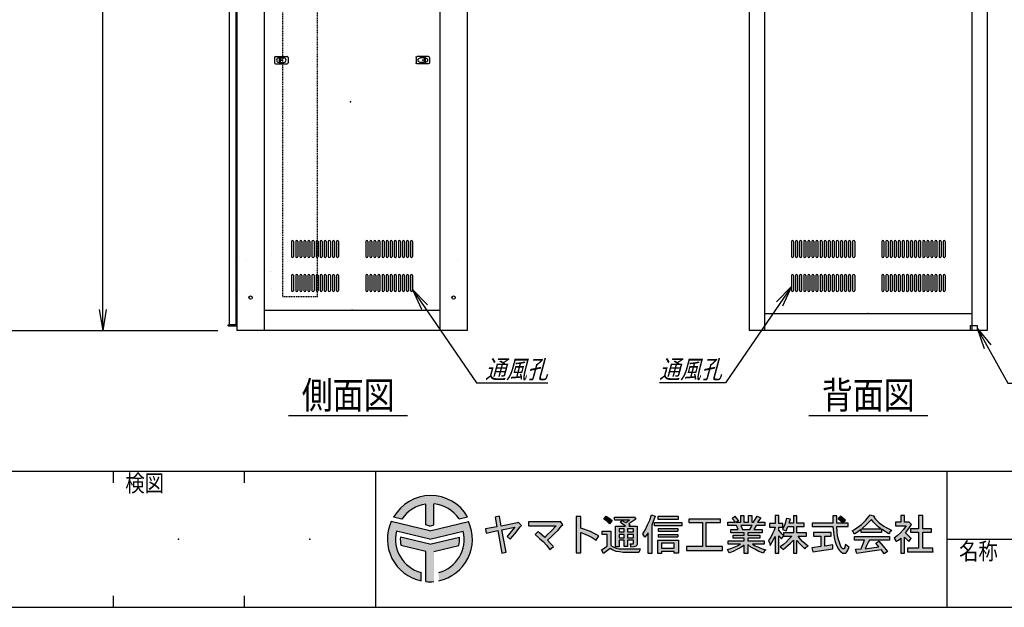
# Model space of a CAD drawing. Units: millimetres. Extents: x 0 to 398, y 1 to 284.
# Drawn here: x 107 to 252, y 5 to 91 of the extents above; entities that cross this region are included whole.
import ezdxf

# ---------------------------------------------------------------- set-up
doc = ezdxf.new("R2010")
doc.units = ezdxf.units.MM
doc.linetypes.add('CENTER', pattern=[12, 7.5, -1.5, 1.5, -1.5])
doc.linetypes.add('DASHED', pattern=[4.5, 3, -1.5])
doc.styles.get("Standard").update_dxf_attribs({"font": 'ROMANS', "bigfont": 'EXTFONT'})
doc.dimstyles.new('ISO-25', dxfattribs={"dimtxt": 2.5, "dimasz": 2.5, "dimexe": 1.25, "dimexo": 0.625, "dimtad": 1, "dimtxsty": 'Standard', "dimcen": 2.5, "dimadec": 0, "dimazin": 0, "dimtfac": 1, "dimtmove": 0, "dimatfit": 3, "dimfxl": 1, "dimarcsym": 0})

# ---------------------------------------------------------------- blocks, each defined once
blk = doc.blocks.new('DTL0003')
at = {"color": 0, "linetype": 'Continuous'}
for p, q in [((-226, 212), (-226, 168)), ((-220, 212), (-220, 168)), ((-214, 212), (-214, 168)), ((-208, 212), (-208, 168)), ((-202, 212), (-202, 168)), ((-196, 212), (-196, 168)), ((-190, 212), (-190, 168)), ((-184, 212), (-184, 168)), ((-178, 212), (-178, 168)), ((-172, 212), (-172, 168)), ((-166, 212), (-166, 168)), ((-160, 212), (-160, 168)), ((-154, 212), (-154, 168)), ((-148, 212), (-148, 168)), ((-142, 212), (-142, 168)), ((-136, 212), (-136, 168)), ((-130, 212), (-130, 168)), ((-124, 212), (-124, 168)), ((-118, 212), (-118, 168)), ((-112, 212), (-112, 168)), ((-106, 212), (-106, 168)), ((-100, 212), (-100, 168)), ((-94, 212), (-94, 168)), ((-88, 212), (-88, 168)), ((-82, 212), (-82, 168)), ((-76, 212), (-76, 168)), ((-70, 212), (-70, 168)), ((-64, 212), (-64, 168)), ((-58, 212), (-58, 168)), ((-52, 212), (-52, 168)), ((-46, 212), (-46, 168)), ((-40, 212), (-40, 168)), ((40, 212), (40, 168)), ((46, 212), (46, 168)), ((52, 212), (52, 168)), ((58, 212), (58, 168)), ((64, 212), (64, 168)), ((70, 212), (70, 168)), ((76, 212), (76, 168)), ((82, 212), (82, 168)), ((88, 212), (88, 168)), ((94, 212), (94, 168)), ((100, 212), (100, 168)), ((106, 212), (106, 168)), ((112, 212), (112, 168)), ((118, 212), (118, 168)), ((124, 212), (124, 168)), ((130, 212), (130, 168)), ((136, 212), (136, 168)), ((142, 212), (142, 168)), ((148, 212), (148, 168)), ((154, 212), (154, 168)), ((160, 212), (160, 168)), ((166, 212), (166, 168)), ((172, 212), (172, 168)), ((178, 212), (178, 168)), ((184, 212), (184, 168)), ((190, 212), (190, 168)), ((196, 212), (196, 168)), ((202, 212), (202, 168)), ((208, 212), (208, 168)), ((214, 212), (214, 168)), ((220, 212), (220, 168)), ((226, 212), (226, 168)), ((-224.5, 165), (-224.5, 165)), ((-212.5, 165), (-212.5, 165)), ((-200.5, 165), (-200.5, 165)), ((-188.5, 165), (-188.5, 165)), ((-176.5, 165), (-176.5, 165)), ((-164.5, 165), (-164.5, 165)), ((-152.5, 165), (-152.5, 165)), ((-140.5, 165), (-140.5, 165)), ((-128.5, 165), (-128.5, 165)), ((-116.5, 165), (-116.5, 165)), ((-104.5, 165), (-104.5, 165)), ((-92.5, 165), (-92.5, 165)), ((-80.5, 165), (-80.5, 165)), ((-68.5, 165), (-68.5, 165)), ((-56.5, 165), (-56.5, 165)), ((-44.5, 165), (-44.5, 165)), ((44.5, 165), (44.5, 165)), ((56.5, 165), (56.5, 165)), ((68.5, 165), (68.5, 165)), ((80.5, 165), (80.5, 165)), ((92.5, 165), (92.5, 165)), ((104.5, 165), (104.5, 165)), ((116.5, 165), (116.5, 165)), ((128.5, 165), (128.5, 165)), ((140.5, 165), (140.5, 165)), ((152.5, 165), (152.5, 165)), ((164.5, 165), (164.5, 165)), ((176.5, 165), (176.5, 165)), ((188.5, 165), (188.5, 165)), ((200.5, 165), (200.5, 165)), ((212.5, 165), (212.5, 165)), ((224.5, 165), (224.5, 165)), ((-226, 112), (-226, 68)), ((-220, 112), (-220, 68)), ((-214, 112), (-214, 68)), ((-208, 112), (-208, 68)), ((-202, 112), (-202, 68)), ((-196, 112), (-196, 68)), ((-190, 112), (-190, 68)), ((-184, 112), (-184, 68)), ((-178, 112), (-178, 68)), ((-172, 112), (-172, 68)), ((-166, 112), (-166, 68)), ((-160, 112), (-160, 68)), ((-154, 112), (-154, 68)), ((-148, 112), (-148, 68)), ((-142, 112), (-142, 68)), ((-136, 112), (-136, 68)), ((-130, 112), (-130, 68)), ((-124, 112), (-124, 68)), ((-118, 112), (-118, 68)), ((-112, 112), (-112, 68)), ((-106, 112), (-106, 68)), ((-100, 112), (-100, 68)), ((-94, 112), (-94, 68)), ((-88, 112), (-88, 68)), ((-82, 112), (-82, 68)), ((-76, 112), (-76, 68)), ((-70, 112), (-70, 68)), ((-64, 112), (-64, 68)), ((-58, 112), (-58, 68)), ((-52, 112), (-52, 68)), ((-46, 112), (-46, 68)), ((-40, 112), (-40, 68)), ((40, 112), (40, 68)), ((46, 112), (46, 68)), ((52, 112), (52, 68)), ((58, 112), (58, 68)), ((64, 112), (64, 68)), ((70, 112), (70, 68)), ((76, 112), (76, 68)), ((82, 112), (82, 68)), ((88, 112), (88, 68)), ((94, 112), (94, 68)), ((100, 112), (100, 68)), ((106, 112), (106, 68)), ((112, 112), (112, 68)), ((118, 112), (118, 68)), ((124, 112), (124, 68)), ((130, 112), (130, 68)), ((136, 112), (136, 68)), ((142, 112), (142, 68)), ((148, 112), (148, 68)), ((154, 112), (154, 68)), ((160, 112), (160, 68)), ((166, 112), (166, 68)), ((172, 112), (172, 68)), ((178, 112), (178, 68)), ((184, 112), (184, 68)), ((190, 112), (190, 68)), ((196, 112), (196, 68)), ((202, 112), (202, 68)), ((208, 112), (208, 68)), ((214, 112), (214, 68)), ((220, 112), (220, 68)), ((226, 112), (226, 68)), ((-224.5, 65), (-224.5, 65)), ((-212.5, 65), (-212.5, 65)), ((-200.5, 65), (-200.5, 65)), ((-188.5, 65), (-188.5, 65)), ((-176.5, 65), (-176.5, 65)), ((-164.5, 65), (-164.5, 65)), ((-152.5, 65), (-152.5, 65)), ((-140.5, 65), (-140.5, 65)), ((-128.5, 65), (-128.5, 65)), ((-116.5, 65), (-116.5, 65)), ((-104.5, 65), (-104.5, 65)), ((-92.5, 65), (-92.5, 65)), ((-80.5, 65), (-80.5, 65)), ((-68.5, 65), (-68.5, 65)), ((-56.5, 65), (-56.5, 65)), ((-44.5, 65), (-44.5, 65)), ((44.5, 65), (44.5, 65)), ((56.5, 65), (56.5, 65)), ((68.5, 65), (68.5, 65)), ((80.5, 65), (80.5, 65)), ((92.5, 65), (92.5, 65)), ((104.5, 65), (104.5, 65)), ((116.5, 65), (116.5, 65)), ((128.5, 65), (128.5, 65)), ((140.5, 65), (140.5, 65)), ((152.5, 65), (152.5, 65)), ((164.5, 65), (164.5, 65)), ((176.5, 65), (176.5, 65)), ((188.5, 65), (188.5, 65)), ((200.5, 65), (200.5, 65)), ((212.5, 65), (212.5, 65)), ((224.5, 65), (224.5, 65))]:
    blk.add_line(p, q, dxfattribs=at)
for centre, start, end in [((-223, 212), 0, 180), ((-211, 212), 0, 180), ((-199, 212), 0, 180), ((-187, 212), 0, 180), ((-175, 212), 0, 180), ((-163, 212), 0, 180), ((-151, 212), 0, 180), ((-139, 212), 0, 180), ((-127, 212), 0, 180), ((-115, 212), 0, 180), ((-103, 212), 0, 180), ((-91, 212), 0, 180), ((-79, 212), 0, 180), ((-67, 212), 0, 180), ((-55, 212), 0, 180), ((-43, 212), 0, 180), ((43, 212), 0, 180), ((55, 212), 0, 180), ((67, 212), 0, 180), ((79, 212), 0, 180), ((91, 212), 0, 180), ((103, 212), 0, 180), ((115, 212), 0, 180), ((127, 212), 0, 180), ((139, 212), 0, 180), ((151, 212), 0, 180), ((163, 212), 0, 180), ((175, 212), 0, 180), ((187, 212), 0, 180), ((199, 212), 0, 180), ((211, 212), 0, 180), ((223, 212), 0, 180), ((-223, 168), 180, 0), ((-211, 168), 180, 0), ((-199, 168), 180, 0), ((-187, 168), 180, 0), ((-175, 168), 180, 0), ((-163, 168), 180, 0), ((-151, 168), 180, 0), ((-139, 168), 180, 0), ((-127, 168), 180, 0), ((-115, 168), 180, 0), ((-103, 168), 180, 0), ((-91, 168), 180, 0), ((-79, 168), 180, 0), ((-67, 168), 180, 0), ((-55, 168), 180, 0), ((-43, 168), 180, 0), ((43, 168), 180, 0), ((55, 168), 180, 0), ((67, 168), 180, 0), ((79, 168), 180, 0), ((91, 168), 180, 0), ((103, 168), 180, 0), ((115, 168), 180, 0), ((127, 168), 180, 0), ((139, 168), 180, 0), ((151, 168), 180, 0), ((163, 168), 180, 0), ((175, 168), 180, 0), ((187, 168), 180, 0), ((199, 168), 180, 0), ((211, 168), 180, 0), ((223, 168), 180, 0), ((-223, 112), 0, 180), ((-211, 112), 0, 180), ((-199, 112), 0, 180), ((-187, 112), 0, 180), ((-175, 112), 0, 180), ((-163, 112), 0, 180), ((-151, 112), 0, 180), ((-139, 112), 0, 180), ((-127, 112), 0, 180), ((-115, 112), 0, 180), ((-103, 112), 0, 180), ((-91, 112), 0, 180), ((-79, 112), 0, 180), ((-67, 112), 0, 180), ((-55, 112), 0, 180), ((-43, 112), 0, 180), ((43, 112), 0, 180), ((55, 112), 0, 180), ((67, 112), 0, 180), ((79, 112), 0, 180), ((91, 112), 0, 180), ((103, 112), 0, 180), ((115, 112), 0, 180), ((127, 112), 0, 180), ((139, 112), 0, 180), ((151, 112), 0, 180), ((163, 112), 0, 180), ((175, 112), 0, 180), ((187, 112), 0, 180), ((199, 112), 0, 180), ((211, 112), 0, 180), ((223, 112), 0, 180), ((-223, 68), 180, 0), ((-211, 68), 180, 0), ((-199, 68), 180, 0), ((-187, 68), 180, 0), ((-175, 68), 180, 0), ((-163, 68), 180, 0), ((-151, 68), 180, 0), ((-139, 68), 180, 0), ((-127, 68), 180, 0), ((-115, 68), 180, 0), ((-103, 68), 180, 0), ((-91, 68), 180, 0), ((-79, 68), 180, 0), ((-67, 68), 180, 0), ((-55, 68), 180, 0), ((-43, 68), 180, 0), ((43, 68), 180, 0), ((55, 68), 180, 0), ((67, 68), 180, 0), ((79, 68), 180, 0), ((91, 68), 180, 0), ((103, 68), 180, 0), ((115, 68), 180, 0), ((127, 68), 180, 0), ((139, 68), 180, 0), ((151, 68), 180, 0), ((163, 68), 180, 0), ((175, 68), 180, 0), ((187, 68), 180, 0), ((199, 68), 180, 0), ((211, 68), 180, 0), ((223, 68), 180, 0)]:
    blk.add_arc(centre, 3, start, end, dxfattribs=at)
at = {"color": 0}
blk.add_point((0, 0), dxfattribs=at)
blk = doc.blocks.new('DTL0004')
at = {"color": 0, "linetype": 'Continuous'}
for p, q in [((-178, 202), (-178, 158)), ((-172, 202), (-172, 158)), ((-166, 202), (-166, 158)), ((-160, 202), (-160, 158)), ((-154, 202), (-154, 158)), ((-148, 202), (-148, 158)), ((-142, 202), (-142, 158)), ((-136, 202), (-136, 158)), ((-130, 202), (-130, 158)), ((-124, 202), (-124, 158)), ((-118, 202), (-118, 158)), ((-112, 202), (-112, 158)), ((-106, 202), (-106, 158)), ((-100, 202), (-100, 158)), ((-94, 202), (-94, 158)), ((-88, 202), (-88, 158)), ((-82, 202), (-82, 158)), ((-76, 202), (-76, 158)), ((-70, 202), (-70, 158)), ((-64, 202), (-64, 158)), ((-58, 202), (-58, 158)), ((-52, 202), (-52, 158)), ((-46, 202), (-46, 158)), ((-40, 202), (-40, 158)), ((40, 202), (40, 158)), ((46, 202), (46, 158)), ((52, 202), (52, 158)), ((58, 202), (58, 158)), ((64, 202), (64, 158)), ((70, 202), (70, 158)), ((76, 202), (76, 158)), ((82, 202), (82, 158)), ((88, 202), (88, 158)), ((94, 202), (94, 158)), ((100, 202), (100, 158)), ((106, 202), (106, 158)), ((112, 202), (112, 158)), ((118, 202), (118, 158)), ((124, 202), (124, 158)), ((130, 202), (130, 158)), ((136, 202), (136, 158)), ((142, 202), (142, 158)), ((148, 202), (148, 158)), ((154, 202), (154, 158)), ((160, 202), (160, 158)), ((166, 202), (166, 158)), ((172, 202), (172, 158)), ((178, 202), (178, 158)), ((-332.5, 155), (-332.5, 155)), ((-176.5, 155), (-176.5, 155)), ((-164.5, 155), (-164.5, 155)), ((-152.5, 155), (-152.5, 155)), ((-140.5, 155), (-140.5, 155)), ((-128.5, 155), (-128.5, 155)), ((-116.5, 155), (-116.5, 155)), ((-104.5, 155), (-104.5, 155)), ((-92.5, 155), (-92.5, 155)), ((-80.5, 155), (-80.5, 155)), ((-68.5, 155), (-68.5, 155)), ((-56.5, 155), (-56.5, 155)), ((-44.5, 155), (-44.5, 155)), ((44.5, 155), (44.5, 155)), ((56.5, 155), (56.5, 155)), ((68.5, 155), (68.5, 155)), ((80.5, 155), (80.5, 155)), ((92.5, 155), (92.5, 155)), ((104.5, 155), (104.5, 155)), ((116.5, 155), (116.5, 155)), ((128.5, 155), (128.5, 155)), ((140.5, 155), (140.5, 155)), ((152.5, 155), (152.5, 155)), ((164.5, 155), (164.5, 155)), ((176.5, 155), (176.5, 155)), ((-178, 102), (-178, 58)), ((-172, 102), (-172, 58)), ((-166, 102), (-166, 58)), ((-160, 102), (-160, 58)), ((-154, 102), (-154, 58)), ((-148, 102), (-148, 58)), ((-142, 102), (-142, 58)), ((-136, 102), (-136, 58)), ((-130, 102), (-130, 58)), ((-124, 102), (-124, 58)), ((-118, 102), (-118, 58)), ((-112, 102), (-112, 58)), ((-106, 102), (-106, 58)), ((-100, 102), (-100, 58)), ((-94, 102), (-94, 58)), ((-88, 102), (-88, 58)), ((-82, 102), (-82, 58)), ((-76, 102), (-76, 58)), ((-70, 102), (-70, 58)), ((-64, 102), (-64, 58)), ((-58, 102), (-58, 58)), ((-52, 102), (-52, 58)), ((-46, 102), (-46, 58)), ((-40, 102), (-40, 58)), ((40, 102), (40, 58)), ((46, 102), (46, 58)), ((52, 102), (52, 58)), ((58, 102), (58, 58)), ((64, 102), (64, 58)), ((70, 102), (70, 58)), ((76, 102), (76, 58)), ((82, 102), (82, 58)), ((88, 102), (88, 58)), ((94, 102), (94, 58)), ((100, 102), (100, 58)), ((106, 102), (106, 58)), ((112, 102), (112, 58)), ((118, 102), (118, 58)), ((124, 102), (124, 58)), ((130, 102), (130, 58)), ((136, 102), (136, 58)), ((142, 102), (142, 58)), ((148, 102), (148, 58)), ((154, 102), (154, 58)), ((160, 102), (160, 58)), ((166, 102), (166, 58)), ((172, 102), (172, 58)), ((178, 102), (178, 58)), ((-332.5, 55), (-332.5, 55)), ((-176.5, 55), (-176.5, 55)), ((-164.5, 55), (-164.5, 55)), ((-152.5, 55), (-152.5, 55)), ((-140.5, 55), (-140.5, 55)), ((-128.5, 55), (-128.5, 55)), ((-116.5, 55), (-116.5, 55)), ((-104.5, 55), (-104.5, 55)), ((-92.5, 55), (-92.5, 55)), ((-80.5, 55), (-80.5, 55)), ((-68.5, 55), (-68.5, 55)), ((-56.5, 55), (-56.5, 55)), ((-44.5, 55), (-44.5, 55)), ((44.5, 55), (44.5, 55)), ((56.5, 55), (56.5, 55)), ((68.5, 55), (68.5, 55)), ((80.5, 55), (80.5, 55)), ((92.5, 55), (92.5, 55)), ((104.5, 55), (104.5, 55)), ((116.5, 55), (116.5, 55)), ((128.5, 55), (128.5, 55)), ((140.5, 55), (140.5, 55)), ((152.5, 55), (152.5, 55)), ((164.5, 55), (164.5, 55)), ((176.5, 55), (176.5, 55))]:
    blk.add_line(p, q, dxfattribs=at)
for centre, start, end in [((-175, 202), 0, 180), ((-163, 202), 0, 180), ((-151, 202), 0, 180), ((-139, 202), 0, 180), ((-127, 202), 0, 180), ((-115, 202), 0, 180), ((-103, 202), 0, 180), ((-91, 202), 0, 180), ((-79, 202), 0, 180), ((-67, 202), 0, 180), ((-55, 202), 0, 180), ((-43, 202), 0, 180), ((43, 202), 0, 180), ((55, 202), 0, 180), ((67, 202), 0, 180), ((79, 202), 0, 180), ((91, 202), 0, 180), ((103, 202), 0, 180), ((115, 202), 0, 180), ((127, 202), 0, 180), ((139, 202), 0, 180), ((151, 202), 0, 180), ((163, 202), 0, 180), ((175, 202), 0, 180), ((-175, 158), 180, 0), ((-163, 158), 180, 0), ((-151, 158), 180, 0), ((-139, 158), 180, 0), ((-127, 158), 180, 0), ((-115, 158), 180, 0), ((-103, 158), 180, 0), ((-91, 158), 180, 0), ((-79, 158), 180, 0), ((-67, 158), 180, 0), ((-55, 158), 180, 0), ((-43, 158), 180, 0), ((43, 158), 180, 0), ((55, 158), 180, 0), ((67, 158), 180, 0), ((79, 158), 180, 0), ((91, 158), 180, 0), ((103, 158), 180, 0), ((115, 158), 180, 0), ((127, 158), 180, 0), ((139, 158), 180, 0), ((151, 158), 180, 0), ((163, 158), 180, 0), ((175, 158), 180, 0), ((-175, 102), 0, 180), ((-163, 102), 0, 180), ((-151, 102), 0, 180), ((-139, 102), 0, 180), ((-127, 102), 0, 180), ((-115, 102), 0, 180), ((-103, 102), 0, 180), ((-91, 102), 0, 180), ((-79, 102), 0, 180), ((-67, 102), 0, 180), ((-55, 102), 0, 180), ((-43, 102), 0, 180), ((43, 102), 0, 180), ((55, 102), 0, 180), ((67, 102), 0, 180), ((79, 102), 0, 180), ((91, 102), 0, 180), ((103, 102), 0, 180), ((115, 102), 0, 180), ((127, 102), 0, 180), ((139, 102), 0, 180), ((151, 102), 0, 180), ((163, 102), 0, 180), ((175, 102), 0, 180), ((-175, 58), 180, 0), ((-163, 58), 180, 0), ((-151, 58), 180, 0), ((-139, 58), 180, 0), ((-127, 58), 180, 0), ((-115, 58), 180, 0), ((-103, 58), 180, 0), ((-91, 58), 180, 0), ((-79, 58), 180, 0), ((-67, 58), 180, 0), ((-55, 58), 180, 0), ((-43, 58), 180, 0), ((43, 58), 180, 0), ((55, 58), 180, 0), ((67, 58), 180, 0), ((79, 58), 180, 0), ((91, 58), 180, 0), ((103, 58), 180, 0), ((115, 58), 180, 0), ((127, 58), 180, 0), ((139, 58), 180, 0), ((151, 58), 180, 0), ((163, 58), 180, 0), ((175, 58), 180, 0)]:
    blk.add_arc(centre, 3, start, end, dxfattribs=at)
at = {"color": 0}
blk.add_point((0, 0), dxfattribs=at)
blk = doc.blocks.new('DTL0009')
at = {"color": 0, "linetype": 'DASHED'}
for p, q in [((0, 1000), (100, 1000)), ((0, 1000), (0, -1000)), ((102, 998), (100, 1000)), ((102, 998), (102, -998)), ((0, -1000), (100, -1000)), ((102, -998), (100, -1000))]:
    blk.add_line(p, q, dxfattribs=at)
at = {"color": 0}
for p in [(102, 1000), (0, 0), (102, -1000)]:
    blk.add_point(p, dxfattribs=at)
blk = doc.blocks.new('DTL0002')
at = {"color": 0, "linetype": 'Continuous'}
for p, q in [((-20, 8), (-20, -8)), ((-17, 11), (17, 11)), ((-7.5, 6.5), (-7, 6.5)), ((-7, 8), (-3.5, 8)), ((-7, 8), (-7, -8)), ((-3.5, 8), (-3.5, -8)), ((-3.5, 6.5), (7.5, 6.5)), ((20, 8), (20, -8)), ((-17, -11), (17, -11)), ((-7.5, -6.5), (-7, -6.5)), ((-7, -8), (-3.5, -8)), ((-3.5, -6.5), (7.5, -6.5))]:
    blk.add_line(p, q, dxfattribs=at)
at = {"color": 0, "linetype": 'CENTER'}
for p, q in [((-11, 0), (-11, 0)), ((11, 0), (11, 0))]:
    blk.add_line(p, q, dxfattribs=at)
at = {"color": 0, "linetype": 'Continuous'}
for centre, radius, start, end in [((-17, 8), 3, 90, 180), ((-7.5, 0), 6.5, 90, 180), ((-7.5, 0), 6.5, 180, 270), ((7.5, 0), 6.5, 0, 90), ((7.5, 0), 6.5, 270, 0), ((17, 8), 3, 0, 90), ((-17, -8), 3, 180, 270), ((17, -8), 3, 270, 0)]:
    blk.add_arc(centre, radius, start, end, dxfattribs=at)
at = {"color": 0}
blk.add_point((0, 0), dxfattribs=at)
blk = doc.blocks.new('_Open')
at = {"color": 0, "linetype": 'ByBlock', "lineweight": -2}
for p, q in [((-1, 0.166667), (0, 0)), ((-1, -0.166667), (0, 0)), ((0, 0), (-1, 0))]:
    blk.add_line(p, q, dxfattribs=at)
blk = doc.blocks.new('*D16')
at = {"color": 0, "lineweight": -2}
for p, q in [((101.65, 155.69), (136.3, 155.69)), ((119.36, 48.81), (119.36, 152.58)), ((101.65, 45.69), (136.3, 45.69))]:
    blk.add_line(p, q, dxfattribs=at)
at = {"layer": 'Defpoints', "color": 0}
for p in [(99.11, 155.69), (119.36, 155.69), (99.11, 45.69)]:
    blk.add_point(p, dxfattribs=at)
at = {"color": 0, "lineweight": -2, "xscale": 3.114, "yscale": 3.114, "zscale": 3.114}
for p, rotation in [((119.36, 155.69), 90), ((119.36, 45.69), 270)]:
    blk.add_blockref('_Open', p, dxfattribs=dict(at, rotation=rotation))
at = {"color": 0, "insert": (117.33, 100.69), "char_height": 2.7, "attachment_point": 5, "rotation": 90}
blk.add_mtext('2200', dxfattribs=at)
blk = doc.blocks.new('SYM0004')
at = {"color": 7, "linetype": 'Continuous'}
for p, q in [((0, 0), (9.4, -13.74)), ((0, 0), (2.21, -2.26)), ((0, 0), (1.3, -2.88)), ((9.4, -13.74), (19.9, -13.74))]:
    blk.add_line(p, q, dxfattribs=at)
at = {"color": 7, "insert": (10.68, -13.07), "char_height": 2.7, "attachment_point": 7}
blk.add_mtext('{\\W0.833333;\\Q15;通風孔}', dxfattribs=at)
blk = doc.blocks.new('SYM0005')
at = {"color": 7, "linetype": 'Continuous'}
for p, q in [((0, 0), (-9.7, -14.18)), ((0, 0), (-2.21, -2.26)), ((0, 0), (-1.3, -2.88)), ((-9.7, -14.18), (-19.4, -14.18))]:
    blk.add_line(p, q, dxfattribs=at)
at = {"color": 7, "insert": (-10.22, -13.51), "char_height": 2.7, "attachment_point": 9}
blk.add_mtext('{\\W0.833333;\\Q15;通風孔}', dxfattribs=at)
blk = doc.blocks.new('SYM0006')
at = {"color": 7, "linetype": 'Continuous'}
for p, q in [((0, 0), (4.53, -8.07)), ((0, 0), (2, -2.45)), ((0, 0), (1.05, -2.98)), ((4.53, -8.07), (19.63, -8.07))]:
    blk.add_line(p, q, dxfattribs=at)
at = {"color": 7, "insert": (5.09, -7.39), "char_height": 2.7, "attachment_point": 7}
blk.add_mtext('{\\W0.833333;\\Q15;アース端子}', dxfattribs=at)

msp = doc.modelspace()

# ---------------------------------------------------------------- hatches: boundary and pattern name
for points in [[(173.01, 18.28, 0.582978), (162.14, 18.24), (163.36, 17.94, -0.216212), (166.88, 20.18), (166.88, 17.1), (167.48, 16.95), (168.08, 17.1), (168.08, 20.21, -0.224499), (171.78, 17.99)], [(161.8, 17.6, 0.480002), (166.18, 8.89), (166.18, 10.12, -0.406986), (162.57, 16.18), (167.48, 15), (172.39, 16.18, -0.406986), (168.78, 10.12), (168.78, 8.89, 0.480002), (173.17, 17.6), (167.48, 16.23)], [(177.7, 18.38), (177.94, 16.95), (180.36, 17.43), (180.44, 17.51), (180.96, 17.03), (180.76, 16.83), (179.96, 15.8), (179.29, 15.01), (178.85, 15.4), (179.45, 16.12), (179.96, 16.79), (178.06, 16.4), (178.69, 13.1), (178.06, 12.98), (177.46, 16.28), (175.76, 15.92), (175.68, 16.52), (177.34, 16.83), (177.07, 18.26)], [(186.67, 17.63), (187.03, 17.11), (186.83, 16.99), (186.32, 16.36), (185.8, 15.84), (185.28, 15.32), (184.77, 14.89), (185.16, 14.45), (185.64, 13.94), (185.12, 13.5), (184.61, 14.13), (184.13, 14.65), (183.62, 15.13), (182.94, 15.68), (183.38, 16.12), (183.62, 15.96), (184.37, 15.28), (184.77, 15.68), (185.2, 16.08), (186.04, 16.99), (181.99, 16.99), (181.99, 17.59), (186.55, 17.59)], [(189.01, 18.34), (189.69, 18.34), (189.69, 16.63), (191.08, 16.12), (191.56, 15.88), (192.31, 15.52), (191.95, 14.89), (191.32, 15.28), (190.84, 15.52), (190.32, 15.76), (189.69, 16), (189.69, 13.02), (189.01, 13.02)], [(193.06, 17.94), (193.5, 17.67), (193.9, 17.27), (194.29, 17.75), (193.86, 18.1), (193.38, 18.38)], [(198.78, 15.8), (199.1, 15.32), (199.34, 15.6), (199.57, 15.96), (199.57, 12.9), (200.13, 12.9), (200.13, 17.07), (200.61, 18.38), (200.05, 18.58), (199.81, 17.83), (199.49, 17.11), (199.18, 16.44)], [(200.49, 16.99), (204.54, 16.99), (204.54, 17.47), (200.49, 17.47)], [(201.04, 17.93), (203.98, 17.93), (203.98, 18.4), (201.04, 18.4)], [(205.57, 17.98), (210.21, 17.98), (210.21, 17.47), (208.11, 17.47), (208.11, 13.94), (210.53, 13.94), (210.53, 13.34), (205.21, 13.34), (205.21, 13.94), (207.55, 13.94), (207.55, 17.47), (205.57, 17.47)], [(218.27, 18.5), (218.79, 18.5), (218.79, 17.31), (219.38, 17.31), (219.38, 16.79), (218.79, 16.79), (218.79, 16.32), (219.22, 15.8), (219.46, 15.56), (219.46, 15.96), (220.93, 15.96), (220.93, 16.87), (220.14, 16.87), (219.86, 16.24), (219.34, 16.44), (219.66, 17.19), (219.94, 18.06), (220.49, 17.94), (220.3, 17.39), (220.93, 17.39), (220.93, 18.46), (221.45, 18.46), (221.45, 17.39), (222.52, 17.39), (222.52, 16.87), (221.45, 16.87), (221.45, 15.96), (222.84, 15.96), (222.84, 15.44), (221.65, 15.44), (221.92, 15.09), (222.28, 14.69), (222.68, 14.33), (223.11, 13.97), (222.8, 13.82), (222.6, 13.58), (221.96, 14.21), (221.45, 14.81), (221.45, 12.94), (220.93, 12.94), (220.93, 14.85), (220.53, 14.45), (220.14, 14.09), (219.78, 13.78), (219.42, 13.5), (219.22, 13.7), (218.99, 13.9), (219.46, 14.25), (219.9, 14.61), (220.3, 15.05), (220.69, 15.44), (219.46, 15.44), (219.46, 15.48), (219.18, 15.09), (218.79, 15.52), (218.79, 12.94), (218.27, 12.94), (218.27, 15.4), (217.52, 14.09), (217.4, 14.49), (217.28, 14.81), (217.6, 15.32), (217.87, 15.84), (218.11, 16.32), (218.27, 16.79), (217.44, 16.79), (217.44, 17.31), (218.27, 17.31)], [(226.73, 18.46), (227.32, 18.46), (227.32, 17.39), (228.99, 17.39), (228.99, 16.87), (227.32, 16.87), (227.36, 16.12), (227.44, 15.44), (227.6, 14.81), (227.8, 14.25), (227.92, 13.94), (228.08, 13.74), (228.19, 13.62), (228.35, 13.58), (228.43, 13.62), (228.47, 13.7), (228.59, 14.21), (228.87, 14.01), (229.15, 13.9), (228.95, 13.42), (228.79, 13.14), (228.63, 12.98), (228.55, 12.94), (228.47, 12.94), (228.31, 12.94), (228.16, 12.98), (228, 13.1), (227.84, 13.18), (227.72, 13.34), (227.56, 13.54), (227.32, 13.97), (227.08, 14.61), (226.92, 15.28), (226.81, 16.04), (226.73, 16.87), (223.71, 16.87), (223.71, 17.39), (226.73, 17.39)], [(227.84, 18.42), (228.59, 17.83), (228.23, 17.47), (227.52, 18.06)], [(236.73, 18.5), (237.29, 18.5), (237.29, 17.51), (237.88, 17.51), (237.96, 17.51), (238.32, 17.15), (237.92, 16.59), (237.44, 15.96), (238.28, 15.13), (237.92, 14.65), (237.6, 14.97), (237.29, 15.32), (237.29, 12.94), (236.73, 12.94), (236.73, 15.17), (236.37, 14.89), (236.05, 14.65), (235.74, 15.17), (236.21, 15.52), (236.69, 15.96), (237.13, 16.44), (237.52, 16.99), (235.94, 16.99), (235.94, 17.51), (236.73, 17.51)], [(239.35, 18.5), (239.95, 18.5), (239.95, 16.56), (241.25, 16.56), (241.25, 16.04), (239.95, 16.04), (239.95, 13.7), (241.45, 13.7), (241.45, 13.14), (237.72, 13.14), (237.72, 13.7), (239.35, 13.7), (239.35, 16.04), (238.16, 16.04), (238.16, 16.56), (239.35, 16.56)], [(192.83, 15.68), (193.54, 15.68), (193.54, 13.97), (192.71, 13.46), (193.02, 12.9), (193.98, 13.66), (194.37, 13.42), (194.85, 13.22), (195.37, 13.14), (195.92, 13.06), (198.22, 13.06), (198.3, 13.3), (198.42, 13.58), (195.76, 13.58), (195.29, 13.62), (194.85, 13.7), (194.45, 13.9), (194.1, 14.09), (194.1, 16.2), (192.83, 16.2)], [(203.94, 16.57), (201.04, 16.57), (201.04, 16.2), (203.94, 16.2)], [(223.91, 16), (226.49, 16), (226.49, 15.48), (225.54, 15.48), (225.54, 13.97), (226.73, 14.17), (226.73, 13.62), (223.79, 13.14), (223.67, 13.74), (224.98, 13.94), (224.98, 15.48), (223.91, 15.48)], [(167.48, 14.28), (163.14, 15.32, 0.072727), (163.23, 14.07), (166.88, 13.19), (166.88, 8.78, 0.048111), (168.08, 8.78), (168.08, 13.19), (171.73, 14.07, 0.072727), (171.82, 15.32)], [(203.94, 15.72), (201.04, 15.72), (201.04, 15.35), (203.94, 15.35)], [(229.9, 14.89), (231.41, 14.89), (230.89, 13.58), (230.06, 13.54), (230.26, 12.9), (231.81, 13.14), (233.87, 13.46), (234.27, 12.86), (234.78, 13.22), (234.15, 14.01), (233.51, 14.73), (233.08, 14.41), (233.51, 13.9), (232.48, 13.74), (231.49, 13.62), (231.65, 13.94), (231.93, 14.53), (232.12, 14.89), (235.06, 14.89), (235.06, 15.4), (229.9, 15.4)]]:
    msp.add_hatch(color=7).paths.add_polyline_path(points)
h = msp.add_hatch(color=7)
h.paths.add_polyline_path([(197.43, 18.26), (194.65, 18.26), (194.65, 17.88), (196.83, 17.88), (196.31, 17.47), (195.73, 17.78), (195.49, 17.47), (196.24, 16.95), (194.77, 16.95), (194.77, 13.9), (195.33, 13.9), (195.33, 14.85), (196.04, 14.85), (196.04, 13.94), (196.52, 13.94), (196.52, 14.85), (197.43, 14.85), (197.43, 14.41), (197.39, 14.33), (196.91, 14.33), (197.03, 14.09), (197.03, 13.82), (197.47, 13.9), (197.75, 13.97), (197.87, 14.05), (197.95, 14.21), (197.95, 16.95), (196.76, 16.95), (196.91, 17.11), (196.72, 17.27), (197.75, 17.94), (197.51, 18.3)])
h.paths.add_polyline_path([(196.04, 16.52), (196.04, 16.08), (195.33, 16.08), (195.33, 16.52)])
h.paths.add_polyline_path([(196.04, 15.68), (196.04, 15.21), (195.33, 15.21), (195.33, 15.68)])
h.paths.add_polyline_path([(197.43, 16.52), (197.43, 16.08), (196.52, 16.08), (196.52, 16.52)])
h.paths.add_polyline_path([(197.43, 15.68), (197.43, 15.21), (196.52, 15.21), (196.52, 15.68)])
h = msp.add_hatch(color=7)
h.paths.add_polyline_path([(213.19, 17.51), (212.51, 17.51), (212.87, 17.71), (212.59, 18.06), (212.32, 18.38), (211.92, 18.06), (212.4, 17.51), (211.28, 17.51), (211.28, 17.03), (212.59, 17.03), (212.83, 16.44), (211.72, 16.44), (211.72, 15.96), (213.71, 15.96), (213.71, 15.6), (212.08, 15.6), (212.08, 15.17), (213.71, 15.17), (213.71, 14.77), (211.36, 14.77), (211.36, 14.29), (213.15, 14.29), (212.71, 14.05), (212.24, 13.82), (211.76, 13.66), (211.24, 13.5), (211.4, 13.22), (211.52, 13.02), (212.08, 13.22), (212.63, 13.5), (213.19, 13.78), (213.71, 14.13), (213.71, 12.9), (214.26, 12.9), (214.26, 14.25), (214.7, 13.86), (215.25, 13.54), (215.85, 13.22), (216.56, 12.98), (216.6, 13.1), (216.64, 13.26), (216.76, 13.38), (216.88, 13.46), (216.33, 13.62), (215.81, 13.82), (215.33, 14.05), (214.9, 14.29), (216.64, 14.29), (216.64, 14.77), (214.26, 14.77), (214.26, 15.17), (216.01, 15.17), (216.01, 15.6), (214.26, 15.6), (214.26, 15.96), (216.33, 15.96), (216.33, 16.44), (215.13, 16.44), (215.45, 17.03), (216.76, 17.03), (216.76, 17.51), (215.65, 17.51), (216.13, 18.14), (215.61, 18.42), (215.06, 17.51), (214.82, 17.51), (214.82, 18.5), (214.34, 18.5), (214.34, 17.51), (213.67, 17.51), (213.67, 18.5), (213.19, 18.5)])
h.paths.add_polyline_path([(214.86, 17.03), (214.54, 16.44), (213.43, 16.44), (213.19, 17.03)])
h = msp.add_hatch(color=7)
h.paths.add_polyline_path([(229.58, 16.24), (229.74, 16.08), (229.9, 15.76), (230.42, 16.08), (230.89, 16.44), (230.89, 16), (233.87, 16), (233.87, 16.48), (234.43, 16.12), (234.98, 15.8), (235.06, 15.96), (235.14, 16.08), (235.26, 16.2), (235.38, 16.32), (234.59, 16.71), (234.23, 16.95), (233.87, 17.19), (233.55, 17.43), (233.28, 17.71), (233, 17.98), (232.76, 18.26), (232.88, 18.38), (232.24, 18.58), (231.61, 17.83), (230.93, 17.19), (230.26, 16.67), (229.94, 16.44)])
h.paths.add_polyline_path([(233.79, 16.52), (231.01, 16.52), (231.69, 17.15), (232.4, 17.9), (232.72, 17.51), (233.04, 17.19), (233.4, 16.83)])
h = msp.add_hatch(color=7)
h.paths.add_polyline_path([(201, 12.9), (201.52, 12.9), (201.52, 13.18), (203.42, 13.18), (203.42, 12.94), (204.02, 12.94), (204.02, 14.89), (201, 14.89)])
h.paths.add_polyline_path([(203.42, 14.41), (203.42, 13.7), (201.52, 13.7), (201.52, 14.41)])

# ---------------------------------------------------------------- linework, layer by layer
at = {"color": 7, "linetype": 'Continuous'}
for p, q in [((137.96, 155.58), (137.96, 46.58)), ((138.96, 155.58), (138.96, 46.58)), ((139.11, 155.79), (139.11, 45.69)), ((143.11, 155.69), (143.11, 45.69)), ((168.96, 155.69), (168.96, 45.69)), ((172.96, 155.69), (172.96, 45.69)), ((214.45, 155.69), (214.45, 45.69)), ((216.7, 155.69), (216.7, 45.69)), ((247.2, 155.69), (247.2, 45.69)), ((249.45, 155.69), (249.45, 45.69)), ((144.14, 56.94), (144.14, 56.94)), ((140.47, 56.15), (140.47, 56.15)), ((171.53, 56.15), (171.53, 56.15)), ((143.84, 54.44), (143.84, 54.44)), ((144.14, 54.44), (144.14, 54.44)), ((144.14, 51.94), (144.14, 51.94)), ((144.14, 49.44), (144.14, 49.44)), ((143.11, 48.69), (168.96, 48.69)), ((216.7, 48.19), (247.2, 48.19)), ((137.81, 46.39), (137.81, 46.51)), ((137.81, 46.51), (139, 46.51)), ((137.81, 46.39), (139.11, 46.39)), ((137.96, 46.58), (138.96, 46.58)), ((139, 47.74), (139.11, 47.74)), ((139, 46.39), (139, 47.74)), ((172.96, 45.69), (139.11, 45.69)), ((249.45, 45.69), (214.45, 45.69)), ((146.71, 33.19), (164.21, 33.19)), ((223.2, 33.19), (240.7, 33.19)), ((82.25, 25), (398, 25)), ((120.88, 25), (120.88, 23.3)), ((140.19, 25), (140.19, 23.3)), ((159.5, 25), (159.5, 5)), ((159.5, 25), (159.5, 5)), ((243.5, 25), (243.5, 5)), ((194.65, 17.88), (196.83, 17.88)), ((195.73, 17.78), (196.31, 17.47)), ((201.04, 16.57), (203.94, 16.57)), ((201.04, 16.57), (201.04, 16.2)), ((201.04, 16.2), (203.94, 16.2)), ((203.94, 16.57), (203.94, 16.2)), ((201.04, 15.72), (201.04, 15.35)), ((201.04, 15.72), (203.94, 15.72)), ((201.04, 15.35), (203.94, 15.35)), ((203.94, 15.72), (203.94, 15.35)), ((243.5, 15), (398, 15)), ((120.88, 6.7), (120.88, 5)), ((140.19, 6.7), (140.19, 5)), ((5, 5), (398, 5))]:
    msp.add_line(p, q, dxfattribs=at)
at = {"color": 7, "linetype": 'DASHED'}
for p, q in [((246.95, 46.44), (247.95, 46.44)), ((246.95, 46.44), (246.95, 45.69)), ((247.95, 46.44), (247.95, 45.69))]:
    msp.add_line(p, q, dxfattribs=at)
at = {"color": 3, "linetype": 'Continuous'}
for p, q in [((166.88, 17.1), (166.88, 20.18)), ((168.08, 17.1), (168.08, 20.21)), ((167.48, 16.23), (161.8, 17.6)), ((163.36, 17.94), (162.14, 18.24)), ((167.48, 16.23), (173.17, 17.6)), ((171.78, 17.99), (173, 18.28)), ((167.48, 15), (162.57, 16.18)), ((167.48, 16.95), (166.88, 17.1)), ((167.48, 16.95), (168.08, 17.1)), ((167.48, 15), (172.39, 16.18)), ((167.48, 14.28), (163.14, 15.32)), ((167.48, 14.28), (171.82, 15.32)), ((166.88, 13.19), (163.23, 14.07)), ((166.88, 8.78), (166.88, 13.19)), ((168.08, 13.19), (171.73, 14.07)), ((166.18, 8.89), (166.18, 10.12))]:
    msp.add_line(p, q, dxfattribs=at)
at = {"color": 7, "linetype": 'Continuous'}
for points in [[(177.7, 18.38), (177.07, 18.26), (177.34, 16.83), (175.68, 16.52), (175.76, 15.92), (177.46, 16.28), (178.06, 12.98), (178.69, 13.1), (178.06, 16.4), (179.96, 16.79), (179.45, 16.12), (178.85, 15.4), (179.29, 15.01), (179.96, 15.8), (180.76, 16.83), (180.96, 17.03), (180.44, 17.51), (180.36, 17.43), (177.94, 16.95), (177.7, 18.38)], [(186.67, 17.63), (186.55, 17.59), (181.99, 17.59), (181.99, 16.99), (186.04, 16.99), (185.2, 16.08), (184.77, 15.68), (184.37, 15.28), (183.62, 15.96), (183.38, 16.12), (182.94, 15.68), (183.62, 15.13), (184.13, 14.65), (184.61, 14.13), (185.12, 13.5), (185.64, 13.94), (185.16, 14.45), (184.77, 14.89), (185.28, 15.32), (185.8, 15.84), (186.32, 16.36), (186.83, 16.99), (187.03, 17.11), (186.67, 17.63)], [(189.01, 18.34), (189.01, 13.02), (189.69, 13.02), (189.69, 16), (190.32, 15.76), (190.84, 15.52), (191.32, 15.28), (191.95, 14.89), (192.31, 15.52), (191.56, 15.88), (191.08, 16.12), (189.69, 16.63), (189.69, 18.34), (189.01, 18.34)], [(193.06, 17.94), (193.38, 18.38), (193.86, 18.1), (194.29, 17.75), (193.9, 17.27), (193.5, 17.67), (193.06, 17.94)], [(194.65, 17.89), (194.65, 18.26), (197.43, 18.26)], [(197.43, 18.26), (197.51, 18.3), (197.75, 17.94), (196.72, 17.27), (196.91, 17.11), (196.76, 16.95), (197.95, 16.95), (197.95, 14.21), (197.87, 14.05), (197.75, 13.97), (197.47, 13.9), (197.03, 13.82), (197.03, 14.09), (196.91, 14.33), (197.39, 14.33), (197.43, 14.41), (197.43, 14.85), (196.52, 14.85), (196.52, 13.94), (196.04, 13.94), (196.04, 14.85), (195.33, 14.85), (195.33, 13.9), (194.77, 13.9), (194.77, 16.95), (196.24, 16.95), (195.49, 17.47), (195.73, 17.78)], [(196.31, 17.47), (196.83, 17.88)], [(198.78, 15.8), (199.18, 16.44), (199.49, 17.11), (199.81, 17.83), (200.05, 18.58), (200.61, 18.38), (200.13, 17.07), (200.13, 12.9), (199.57, 12.9), (199.57, 15.96), (199.34, 15.6), (199.1, 15.32), (198.78, 15.8)], [(200.49, 16.99), (200.49, 17.47), (204.54, 17.47), (204.54, 16.99), (200.49, 16.99)], [(201.04, 17.93), (201.04, 18.4), (203.98, 18.4), (203.98, 17.93), (201.04, 17.93)], [(205.57, 17.98), (205.57, 17.47), (207.55, 17.47), (207.55, 13.94), (205.21, 13.94), (205.21, 13.34), (210.53, 13.34), (210.53, 13.94), (208.11, 13.94), (208.11, 17.47), (210.21, 17.47), (210.21, 17.98), (205.57, 17.98)], [(213.19, 17.51), (213.19, 18.5), (213.67, 18.5), (213.67, 17.51), (214.34, 17.51), (214.34, 18.5), (214.82, 18.5), (214.82, 17.51), (215.06, 17.51), (215.61, 18.42), (216.13, 18.14), (215.65, 17.51), (216.76, 17.51), (216.76, 17.03), (215.45, 17.03), (215.13, 16.44), (216.33, 16.44), (216.33, 15.96), (214.26, 15.96), (214.26, 15.6), (216.01, 15.6), (216.01, 15.17), (214.26, 15.17), (214.26, 14.77), (216.64, 14.77), (216.64, 14.29), (214.9, 14.29), (215.33, 14.05), (215.81, 13.82), (216.33, 13.62), (216.88, 13.46), (216.76, 13.38), (216.64, 13.26), (216.6, 13.1), (216.56, 12.98), (215.85, 13.22), (215.25, 13.54), (214.7, 13.86), (214.26, 14.25), (214.26, 12.9), (213.71, 12.9), (213.71, 14.13), (213.19, 13.78), (212.63, 13.5), (212.08, 13.22), (211.52, 13.02), (211.4, 13.22), (211.24, 13.5), (211.76, 13.66), (212.24, 13.82), (212.71, 14.05), (213.15, 14.29), (211.36, 14.29), (211.36, 14.77), (213.71, 14.77), (213.71, 15.17), (212.08, 15.17), (212.08, 15.6), (213.71, 15.6), (213.71, 15.96), (211.72, 15.96), (211.72, 16.44), (212.83, 16.44), (212.59, 17.03), (211.28, 17.03), (211.28, 17.51), (212.4, 17.51), (211.92, 18.06), (212.32, 18.38), (212.59, 18.06), (212.87, 17.71), (212.51, 17.51), (213.19, 17.51)], [(218.27, 18.5), (218.27, 17.31), (217.44, 17.31), (217.44, 16.79), (218.27, 16.79), (218.11, 16.32), (217.87, 15.84), (217.6, 15.32), (217.28, 14.81), (217.4, 14.49), (217.52, 14.09), (218.27, 15.4), (218.27, 12.94), (218.79, 12.94), (218.79, 15.52), (219.18, 15.09), (219.46, 15.48), (219.46, 15.44), (220.69, 15.44), (220.3, 15.05), (219.9, 14.61), (219.46, 14.25), (218.99, 13.9), (219.22, 13.7), (219.42, 13.5), (219.78, 13.78), (220.14, 14.09), (220.53, 14.45), (220.93, 14.85), (220.93, 12.94), (221.45, 12.94), (221.45, 14.81), (221.96, 14.21), (222.6, 13.58), (222.8, 13.82), (223.11, 13.97), (222.68, 14.33), (222.28, 14.69), (221.92, 15.09), (221.65, 15.44), (222.84, 15.44), (222.84, 15.96), (221.45, 15.96), (221.45, 16.87), (222.52, 16.87), (222.52, 17.39), (221.45, 17.39), (221.45, 18.46), (220.93, 18.46), (220.93, 17.39), (220.3, 17.39), (220.49, 17.94), (219.94, 18.06), (219.66, 17.19), (219.34, 16.44), (219.86, 16.24), (220.14, 16.87), (220.93, 16.87), (220.93, 15.96), (219.46, 15.96), (219.46, 15.56), (219.22, 15.8), (218.79, 16.32), (218.79, 16.79), (219.38, 16.79), (219.38, 17.31), (218.79, 17.31), (218.79, 18.5), (218.27, 18.5)], [(226.73, 18.46), (226.73, 17.39), (223.71, 17.39), (223.71, 16.87), (226.73, 16.87), (226.81, 16.04), (226.92, 15.28), (227.08, 14.61), (227.32, 13.97), (227.56, 13.54), (227.72, 13.34), (227.84, 13.18), (228, 13.1), (228.16, 12.98), (228.31, 12.94), (228.47, 12.94), (228.55, 12.94), (228.63, 12.98), (228.79, 13.14), (228.95, 13.42), (229.15, 13.9), (228.87, 14.01), (228.59, 14.21), (228.47, 13.7), (228.43, 13.62), (228.35, 13.58), (228.19, 13.62), (228.08, 13.74), (227.92, 13.94), (227.8, 14.25), (227.6, 14.81), (227.44, 15.44), (227.36, 16.12), (227.32, 16.87), (228.99, 16.87), (228.99, 17.39), (227.32, 17.39), (227.32, 18.46), (226.73, 18.46)], [(227.84, 18.42), (227.52, 18.06), (228.23, 17.47), (228.59, 17.83), (227.84, 18.42)], [(229.58, 16.24), (229.94, 16.44), (230.26, 16.67), (230.93, 17.19), (231.61, 17.83), (232.24, 18.58), (232.88, 18.38), (232.76, 18.26), (233, 17.98), (233.28, 17.71), (233.55, 17.43), (233.87, 17.19), (234.23, 16.95), (234.59, 16.71), (235.38, 16.32), (235.26, 16.2), (235.14, 16.08), (235.06, 15.96), (234.98, 15.8), (234.43, 16.12), (233.87, 16.48), (233.87, 16), (230.89, 16), (230.89, 16.44), (230.42, 16.08), (229.9, 15.76), (229.74, 16.08), (229.58, 16.24)], [(233.79, 16.52), (233.4, 16.83), (233.04, 17.19), (232.72, 17.51), (232.4, 17.9), (231.69, 17.15), (231.01, 16.52), (233.79, 16.52)], [(236.73, 18.5), (236.73, 17.51), (235.94, 17.51), (235.94, 16.99), (237.52, 16.99), (237.13, 16.44), (236.69, 15.96), (236.21, 15.52), (235.74, 15.17), (236.05, 14.65), (236.37, 14.89), (236.73, 15.17), (236.73, 12.94), (237.29, 12.94), (237.29, 15.32), (237.6, 14.97), (237.92, 14.65), (238.28, 15.13), (237.44, 15.96), (237.92, 16.59), (238.32, 17.15), (237.96, 17.51), (237.88, 17.51), (237.29, 17.51), (237.29, 18.5), (236.73, 18.5)], [(239.35, 18.5), (239.35, 16.56), (238.16, 16.56), (238.16, 16.04), (239.35, 16.04), (239.35, 13.7), (237.72, 13.7), (237.72, 13.14), (241.45, 13.14), (241.45, 13.7), (239.95, 13.7), (239.95, 16.04), (241.25, 16.04), (241.25, 16.56), (239.95, 16.56), (239.95, 18.5), (239.35, 18.5)], [(192.83, 15.68), (192.83, 16.2), (194.1, 16.2), (194.1, 14.09), (194.45, 13.9), (194.85, 13.7), (195.29, 13.62), (195.76, 13.58), (198.42, 13.58), (198.3, 13.3), (198.22, 13.06), (195.92, 13.06), (195.37, 13.14), (194.85, 13.22), (194.37, 13.42), (193.98, 13.66), (193.02, 12.9), (192.71, 13.46), (193.54, 13.97), (193.54, 15.68), (192.83, 15.68)], [(196.04, 16.52), (195.33, 16.52), (195.33, 16.08), (196.04, 16.08), (196.04, 16.52)], [(197.43, 16.52), (196.52, 16.52), (196.52, 16.08), (197.43, 16.08), (197.43, 16.52)], [(214.86, 17.03), (213.19, 17.03), (213.43, 16.44), (214.54, 16.44), (214.86, 17.03)], [(223.91, 16), (223.91, 15.48), (224.98, 15.48), (224.98, 13.94), (223.67, 13.74), (223.79, 13.14), (226.73, 13.62), (226.73, 14.17), (225.54, 13.97), (225.54, 15.48), (226.49, 15.48), (226.49, 16), (223.91, 16)], [(196.04, 15.68), (195.33, 15.68), (195.33, 15.21), (196.04, 15.21), (196.04, 15.68)], [(197.43, 15.68), (196.52, 15.68), (196.52, 15.21), (197.43, 15.21), (197.43, 15.68)], [(201, 12.9), (201, 14.89), (204.02, 14.89), (204.02, 12.94), (203.42, 12.94), (203.42, 13.18), (201.52, 13.18), (201.52, 12.9), (201, 12.9)], [(229.9, 14.89), (229.9, 15.4), (235.06, 15.4), (235.06, 14.89), (232.12, 14.89), (231.93, 14.53), (231.65, 13.94), (231.49, 13.62), (232.48, 13.74), (233.51, 13.9), (233.08, 14.41), (233.51, 14.73), (234.15, 14.01), (234.78, 13.22), (234.27, 12.86), (233.87, 13.46), (231.81, 13.14), (230.26, 12.9), (230.06, 13.54), (230.89, 13.58), (231.41, 14.89), (229.9, 14.89)], [(203.42, 14.41), (201.52, 14.41), (201.52, 13.7), (203.42, 13.7), (203.42, 14.41)]]:
    msp.add_lwpolyline(points, dxfattribs=at)
at = {"color": 3, "linetype": 'Continuous', "const_width": 0.009}
for points in [[(168.08, 13.19), (168.08, 8.78)], [(168.78, 10.12), (168.78, 8.89)]]:
    msp.add_lwpolyline(points, dxfattribs=at)
at = {"color": 7, "linetype": 'Continuous'}
for centre in [(141.11, 50.54), (170.96, 50.54)]:
    msp.add_circle(centre, 0.25, dxfattribs=at)
at = {"color": 3, "linetype": 'Continuous'}
for centre, radius, start, end in [((167.59, 15.18), 6.25, 29.7517, 150.7167), ((167.59, 15.18), 5.05, 98.027, 146.8281), ((167.59, 15.18), 5.05, 33.7647, 84.377), ((167.48, 15), 6.25, 155.4305, 257.9948), ((167.48, 15), 6.25, 282.0052, 24.5695), ((167.48, 15), 5.05, 166.5, 255.0826), ((167.48, 15), 5.05, 284.9174, 13.5), ((167.48, 15), 4.35, 175.7603, 192.3987), ((167.48, 15), 4.35, 347.6013, 4.2397), ((167.48, 15), 6.25, 264.4911, 275.5089)]:
    msp.add_arc(centre, radius, start, end, dxfattribs=at)
at = {"color": 7}
for p in [(155.79, 79.3), (130.53, 15), (149.84, 15), (241.45, 13.14)]:
    msp.add_point(p, dxfattribs=at)

# ---------------------------------------------------------------- block references
at = {"color": 7, "xscale": 0.05, "yscale": 0.05, "zscale": 0.05}
for name, p in [('DTL0009', (145.79, 100.69)), ('DTL0002', (145.64, 85.44)), ('DTL0004', (156.04, 48.69)), ('DTL0003', (231.95, 48.19))]:
    msp.add_blockref(name, p, dxfattribs=at)
at = {"color": 7, "xscale": 0.05, "yscale": -0.05, "zscale": 0.05, "rotation": 180}
msp.add_blockref('DTL0002', (166.44, 85.44), dxfattribs=at)
at = {"color": 7}
for name, p in [('SYM0005', (220.65, 52.16)), ('SYM0004', (164.94, 51.72)), ('SYM0006', (247.95, 46.03))]:
    msp.add_blockref(name, p, dxfattribs=at)

# ---------------------------------------------------------------- texts
for s, insert, char_height, attachment_point in [('{\\W0.833333;側面図}', (155.46, 34.19), 4, 8), ('{\\W0.833333;背面図}', (231.95, 34.19), 4, 8), ('{\\W0.833333;検図}', (122.69, 22), 2.5, 7), ('{\\W0.833333;名称}', (245.31, 12), 2.5, 7)]:
    msp.add_mtext(s, dxfattribs=dict(at, insert=insert, char_height=char_height, attachment_point=attachment_point))

# ---------------------------------------------------------------- dimensions: what is measured, and where the dimension line sits
dim = msp.add_linear_dim(base=(119.36, 155.69), p1=(99.11, 45.69), p2=(99.11, 155.69), angle=270, text='2200', dimstyle='ISO-25', override={"dimtxt": 2.7, "dimasz": 3.114, "dimexe": 16.944387, "dimexo": 2.54, "dimgap": 0.675, "dimtad": 1, "dimtih": 0, "dimtoh": 0, "dimdec": 0, "dimdsep": 46, "dimblk1": 'Open', "dimblk2": 'Open', "dimsah": 1, "dimse1": 0, "dimse2": 0, "dimtmove": 0}, dxfattribs=at)
dim.commit()
dim.dimension.update_dxf_attribs({"geometry": '*D16', "text_midpoint": (119.36, 100.69), "dimtype": 160})

doc.saveas('drawing.dxf')
